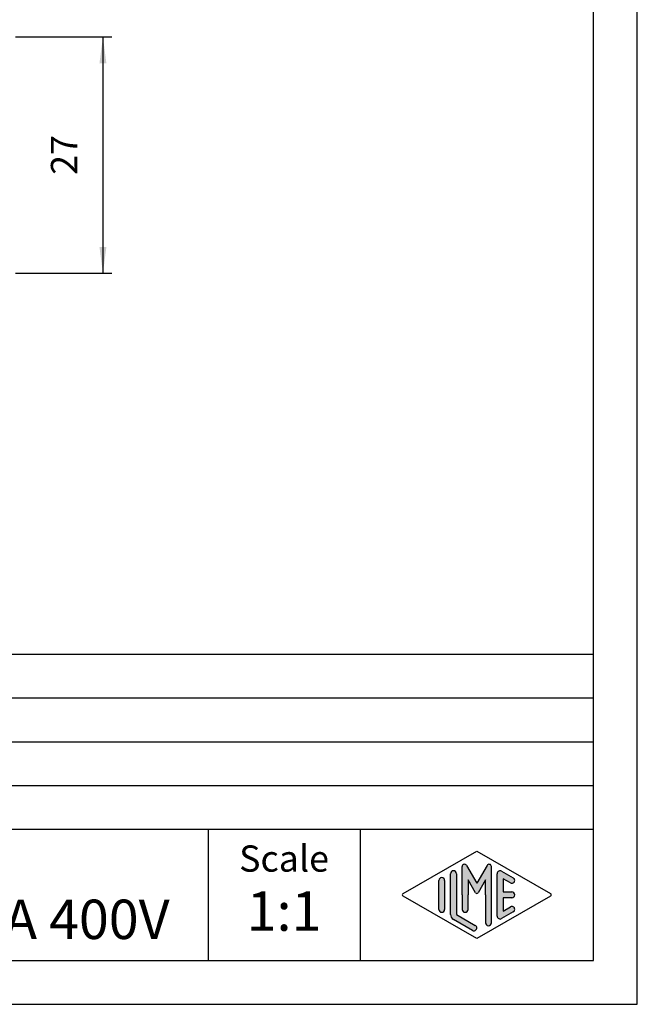
# Model space of a CAD drawing. Units: inches. Extents: x -243 to -33, y 82 to 379.
# Drawn here: x -104 to -33, y 82 to 194 of the extents above; entities that cross this region are included whole.
import ezdxf

# ---------------------------------------------------------------- set-up
doc = ezdxf.new("R2010")
doc.units = ezdxf.units.IN
doc.layers.add('1', color=7, linetype='Continuous')
doc.styles.add('CONVERTER_12', font='ARIAL.TTF', dxfattribs={"width": 1.2})
doc.styles.add('CONVERTER_13', font='simplex.shx', dxfattribs={"width": 0.95})
doc.dimstyles.new('ME10_DIM_15', dxfattribs={"dimtxt": 3, "dimasz": 3, "dimexe": 1, "dimexo": 0.5, "dimgap": 2, "dimtad": 1, "dimdsep": 46, "dimtxsty": 'CONVERTER_13', "dimsah": 1, "dimcen": 0.09, "dimclrd": 2, "dimclre": 2, "dimclrt": 4, "dimadec": 0, "dimazin": 0, "dimtfac": 1, "dimtdec": 4, "dimtix": 1, "dimtmove": 0, "dimatfit": 3, "dimfxl": 1, "dimtolj": 1, "dimtzin": 0, "dimarcsym": 0})

# ---------------------------------------------------------------- blocks, each defined once
blk = doc.blocks.new('_formato_A4', base_point=(-33.12656024323201, 81.50577715882599))
at = {"layer": '1', "linetype": 'Continuous'}
h = blk.add_hatch(color=7, dxfattribs=at)
edge = h.paths.add_edge_path()
edge.add_line((-53.78359288782269, 96.42827731899337), (-53.78359288782269, 91.77579830685869))
edge.add_line((-53.78359288782269, 91.77579830685869), (-51.61701873665948, 90.52585168118759))
edge.add_arc((-51.78359288782269, 90.2371231525047), 0.3333333333333709, -119.98163936885072, 60.01836063115047, ccw=False)
edge.add_line((-51.95016703898591, 89.9483946238218), (-54.11674119014901, 91.1983412494929))
edge.add_arc((-53.78359288782269, 91.77579830685869), 0.6666666666666288, 180.0000000000098, 240.01836063115832, ccw=False)
edge.add_line((-54.45025955448932, 91.77579830685858), (-54.45025955448932, 96.42827731899337))
edge.add_arc((-54.11692622115606, 96.42827731899337), 0.3333333333333712, 0, 180, ccw=False)
h = blk.add_hatch(color=7, dxfattribs=at)
edge = h.paths.add_edge_path()
edge.add_arc((-52.85196000868075, 97.23699447086057), 0.2649662124753381, 30.0000000000113, 180)
edge.add_line((-53.11692622115606, 97.23699447086057), (-53.11692622115606, 94.00577715882599))
edge.add_line((-53.11692622115606, 94.00577715882599), (-53.11692622115606, 92.3533622314589))
edge.add_arc((-52.78359288782269, 92.3533622314589), 0.3333333333333712, 180, 360)
edge.add_line((-52.45025955448932, 92.3533622314589), (-52.45025955448932, 94.00577715882599))
edge.add_line((-52.45025955448932, 94.00577715882599), (-52.45025955448932, 95.73782796639483))
edge.add_line((-52.45025955448932, 95.73782796639483), (-51.59459712178682, 94.25577715882599))
edge.add_arc((-51.45025955448932, 94.33911049215925), 0.1666666666667081, 209.9999999999617, 330.0000000000188)
edge.add_line((-51.30592198719194, 94.25577715882599), (-50.45025955448932, 95.73782796639483))
edge.add_line((-50.45025955448932, 95.73782796639483), (-50.45025955448932, 94.00577715882599))
edge.add_line((-50.45025955448932, 94.00577715882599), (-50.45025955448932, 90.81404622942779))
edge.add_arc((-50.11692622115595, 90.81404622942779), 0.3333333333333712, 180, 360)
edge.add_line((-49.78359288782269, 90.81404622942779), (-49.78359288782269, 97.23699447086057))
edge.add_arc((-50.04855910029801, 97.23699447086057), 0.2649662124753149, 0, 149.9999999999756)
edge.add_line((-50.27802657144605, 97.36947757709828), (-51.45025955448932, 95.33911049215925))
edge.add_line((-51.45025955448932, 95.33911049215925), (-52.62249253753259, 97.36947757709828))
h = blk.add_hatch(color=7, dxfattribs=at)
edge = h.paths.add_edge_path()
edge.add_line((-47.61683370565254, 95.37031802107975), (-48.45025955448932, 95.85114062617794))
edge.add_line((-48.45025955448932, 95.85114062617794), (-48.45025955448932, 94.33911049215925))
edge.add_line((-48.45025955448932, 94.33911049215925), (-47.45025955448932, 94.33911049215925))
edge.add_arc((-47.45025955448932, 94.00577715882599), 0.3333333333333712, -90, 90, ccw=False)
edge.add_line((-47.45025955448932, 93.67244382549262), (-48.45025955448932, 93.67244382549262))
edge.add_line((-48.45025955448932, 93.67244382549262), (-48.45025955448932, 92.16041369147393))
edge.add_line((-48.45025955448932, 92.16041369147393), (-47.61683370565254, 92.64123629657223))
edge.add_arc((-47.45025955448932, 92.35250776788922), 0.3333333333333141, -60.01836063116622, 119.98163936884089, ccw=False)
edge.add_line((-47.28368540332622, 92.06377923920633), (-48.61701873665948, 91.29454846997572))
edge.add_arc((-48.78359288782269, 91.58327699865862), 0.3333333333332575, 180, 299.9816393688495, ccw=False)
edge.add_line((-49.11692622115595, 91.58327699865862), (-49.11692622115595, 96.42827731899337))
edge.add_arc((-48.78359288782269, 96.42827731899337), 0.3333333333333673, 60.01836063115047, 180, ccw=False)
edge.add_line((-48.61701873665948, 96.71700584767626), (-47.28368540332622, 95.94777507844543))
edge.add_arc((-47.45025955448932, 95.65904654976265), 0.3333333333333709, -119.98163936885072, 60.01836063115661, ccw=False)
h = blk.add_hatch(color=7, dxfattribs=at)
edge = h.paths.add_edge_path()
edge.add_line((-55.11692622115606, 95.65904654976265), (-55.11692622115606, 92.54502907608929))
edge.add_line((-55.11692622115606, 92.54502907608929), (-55.11692622115606, 92.35250776788922))
edge.add_arc((-55.45025955448932, 92.35250776788922), 0.3333333333333712, 180, 360, ccw=False)
edge.add_line((-55.78359288782269, 92.35250776788922), (-55.78359288782269, 95.65904654976265))
edge.add_arc((-55.45025955448932, 95.65904654976265), 0.3333333333332575, 0, 180, ccw=False)
at = {"layer": '1', "color": 7, "linetype": 'Continuous'}
for p, q in [((-33.12656024323201, 81.50577715882599), (-33.12656024323201, 378.5057771588261)), ((-38.12656024323201, 86.50577715882588), (-38.12656024323201, 373.5057771588261)), ((-222.126560243232, 121.505777158826), (-38.12656024323201, 121.505777158826)), ((-222.126560243232, 116.505777158826), (-38.12656024323201, 116.505777158826)), ((-222.126560243232, 111.505777158826), (-38.12656024323201, 111.505777158826)), ((-222.126560243232, 106.505777158826), (-38.12656024323201, 106.505777158826)), ((-222.126560243232, 101.505777158826), (-38.12656024323201, 101.505777158826)), ((-82.126560243232, 101.505777158826), (-82.126560243232, 86.50577715882599)), ((-64.77395886574664, 101.505777158826), (-64.77395886574664, 86.50577715882599)), ((-59.86669482963089, 94.15014142316733), (-51.45025955448932, 99.00577715882599)), ((-51.45025955448932, 99.00577715882599), (-43.03382427934787, 94.15014142316733)), ((-53.11692622115606, 94.00577715882599), (-53.11692622115606, 97.23699447086057)), ((-52.62249253753259, 97.36947757709828), (-51.45025955448932, 95.33911049215925)), ((-50.27802657144605, 97.36947757709828), (-51.45025955448932, 95.33911049215925)), ((-49.78359288782269, 90.81404622942779), (-49.78359288782269, 97.23699447086057)), ((-55.78359288782269, 92.35250776788922), (-55.78359288782269, 95.65904654976265)), ((-55.11692622115606, 95.65904654976265), (-55.11692622115606, 92.54502907608929)), ((-54.45025955448932, 91.77579830685858), (-54.45025955448932, 96.42827731899337)), ((-53.78359288782269, 96.42827731899337), (-53.78359288782269, 91.77579830685869)), ((-51.59459712178682, 94.25577715882599), (-52.45025955448932, 95.73782796639483)), ((-52.45025955448932, 95.73782796639483), (-52.45025955448932, 94.00577715882599)), ((-50.45025955448932, 95.73782796639483), (-51.30592198719194, 94.25577715882599)), ((-50.45025955448932, 94.00577715882599), (-50.45025955448932, 95.73782796639483)), ((-49.11692622115595, 91.58327699865862), (-49.11692622115595, 96.42827731899337)), ((-48.61701873665948, 96.71700584767626), (-47.28368540332622, 95.94777507844543)), ((-47.61683370565254, 95.37031802107975), (-48.45025955448932, 95.85114062617794)), ((-48.45025955448932, 95.85114062617794), (-48.45025955448932, 94.33911049215925)), ((-51.45025955448932, 89.00577715882599), (-59.86669482963089, 93.86141289448454)), ((-53.11692622115606, 94.00577715882599), (-53.11692622115606, 92.3533622314589)), ((-52.45025955448932, 92.3533622314589), (-52.45025955448932, 94.00577715882599)), ((-43.03382427934787, 93.86141289448454), (-51.45025955448932, 89.00577715882599)), ((-50.45025955448932, 94.00577715882599), (-50.45025955448932, 90.81404622942779)), ((-48.45025955448932, 94.33911049215925), (-47.45025955448932, 94.33911049215925)), ((-47.45025955448932, 93.67244382549262), (-48.45025955448932, 93.67244382549262)), ((-48.45025955448932, 93.67244382549262), (-48.45025955448932, 92.16041369147393)), ((-55.11692622115606, 92.54502907608929), (-55.11692622115606, 92.35250776788922)), ((-48.45025955448932, 92.16041369147393), (-47.61683370565254, 92.64123629657223)), ((-51.95016703898591, 89.9483946238218), (-54.11674119014901, 91.1983412494929)), ((-53.78359288782269, 91.77579830685869), (-51.61701873665948, 90.52585168118759)), ((-47.28368540332622, 92.06377923920633), (-48.61701873665948, 91.29454846997572)), ((-222.126560243232, 86.50577715882588), (-38.12656024323201, 86.50577715882588)), ((-243.1265602432321, 81.50577715882599), (-33.12656024323201, 81.50577715882599))]:
    blk.add_line(p, q, dxfattribs=at)
for centre, radius, start, end in [((-54.11692622115606, 96.42827731899337), 0.3333333333333712, 0, 180), ((-52.85196000868075, 97.23699447086057), 0.2649662124753381, 30.0000000000113, 180), ((-50.04855910029801, 97.23699447086057), 0.2649662124753149, 0, 149.9999999999756), ((-48.78359288782269, 96.42827731899337), 0.3333333333333673, 60.01836063115043, 180), ((-55.45025955448932, 95.65904654976265), 0.3333333333332575, 0, 180), ((-47.45025955448932, 95.65904654976265), 0.3333333333333709, 240.0183606311493, 60.01836063115653), ((-59.78340775404922, 94.00577715882599), 0.1666666666666154, 119.9816393688871, 240.0183606311324), ((-51.45025955448932, 94.33911049215925), 0.1666666666667081, 209.9999999999617, 330.0000000000188), ((-47.45025955448932, 94.00577715882599), 0.3333333333333712, 270, 90), ((-43.11711135492942, 94.00577715882599), 0.1666666666666571, 299.9816393688337, 60.01836063114676), ((-55.45025955448932, 92.35250776788922), 0.3333333333333712, 180, 0), ((-52.78359288782269, 92.3533622314589), 0.3333333333333712, 180, 0), ((-47.45025955448932, 92.35250776788922), 0.3333333333333141, 299.9816393688337, 119.9816393688409), ((-53.78359288782269, 91.77579830685869), 0.6666666666666288, 180.0000000000097, 240.0183606311583), ((-48.78359288782269, 91.58327699865862), 0.3333333333332575, 180, 299.9816393688495), ((-51.78359288782269, 90.2371231525047), 0.3333333333333709, 240.0183606311493, 60.01836063115043), ((-50.11692622115595, 90.81404622942779), 0.3333333333333712, 180, 0)]:
    blk.add_arc(centre, radius, start, end, dxfattribs=at)
at = {"layer": '1', "color": 7, "insert": (-73.45025955448932, 97.76641657958197), "char_height": 3, "attachment_point": 5, "line_spacing_factor": 1.32052821128451, "style": 'CONVERTER_12'}
blk.add_mtext('Scale', dxfattribs=at)
blk = doc.blocks.new('*D7')
at = {"layer": '1', "color": 2, "linetype": 'Continuous'}
for p, q in [((-104.1015602432321, 192.0057771588275), (-93.12656024323195, 192.0057771588275)), ((-94.12656024323195, 192.0057771588275), (-94.12656024323195, 165.0057771588269)), ((-104.101560243232, 165.0057771588269), (-93.12656024323195, 165.0057771588269))]:
    blk.add_line(p, q, dxfattribs=at)
at = {"layer": '1', "color": 2}
for points in [[(-93.73160275046976, 189.0057771588275), (-94.52151773599414, 189.0057771588275), (-94.12656024323195, 192.0057771588275)], [(-94.52151773599414, 168.0057771588269), (-93.73160275046976, 168.0057771588269), (-94.12656024323195, 165.0057771588269)]]:
    blk.add_solid(points, dxfattribs=at)
at = {"layer": '1', "color": 4, "insert": (-96.12656024323195, 176.2557771588272), "char_height": 3, "attachment_point": 7, "rotation": 90, "line_spacing_factor": 0.60024009603842, "style": 'CONVERTER_13'}
blk.add_mtext('27', dxfattribs=at)

msp = doc.modelspace()

# ---------------------------------------------------------------- block references
at = {"layer": '1'}
msp.add_blockref('_formato_A4', (-33.12656024323201, 81.50577715882599), dxfattribs=at)

# ---------------------------------------------------------------- texts
at = {"layer": '1', "color": 7, "char_height": 4.5, "style": 'CONVERTER_12'}
for s, insert, attachment_point, line_spacing_factor in [('CDSF 42 N\\Pfemale insert, spring, 42P 10A 400V', (-185.8502595544893, 94.00577715882599), 4, 0.90036014405762), ('1:1', (-73.45025955448932, 91.56641657958204), 5, 1.32052821128451)]:
    msp.add_mtext(s, dxfattribs=dict(at, insert=insert, attachment_point=attachment_point, line_spacing_factor=line_spacing_factor))

# ---------------------------------------------------------------- dimensions: what is measured, and where the dimension line sits
at = {"layer": '1'}
dim = msp.add_linear_dim(base=(-94.12656024323195, 192.0057771588275), p1=(-104.601560243232, 165.005777158827), p2=(-104.6015602432321, 192.0057771588275), angle=90, dimstyle='ME10_DIM_15', dxfattribs=at)
dim.commit()
dim.dimension.update_dxf_attribs({"geometry": '*D7', "text_midpoint": (-97.62656024323195, 178.5057771588272), "text_rotation": 90})

doc.saveas('drawing.dxf')
